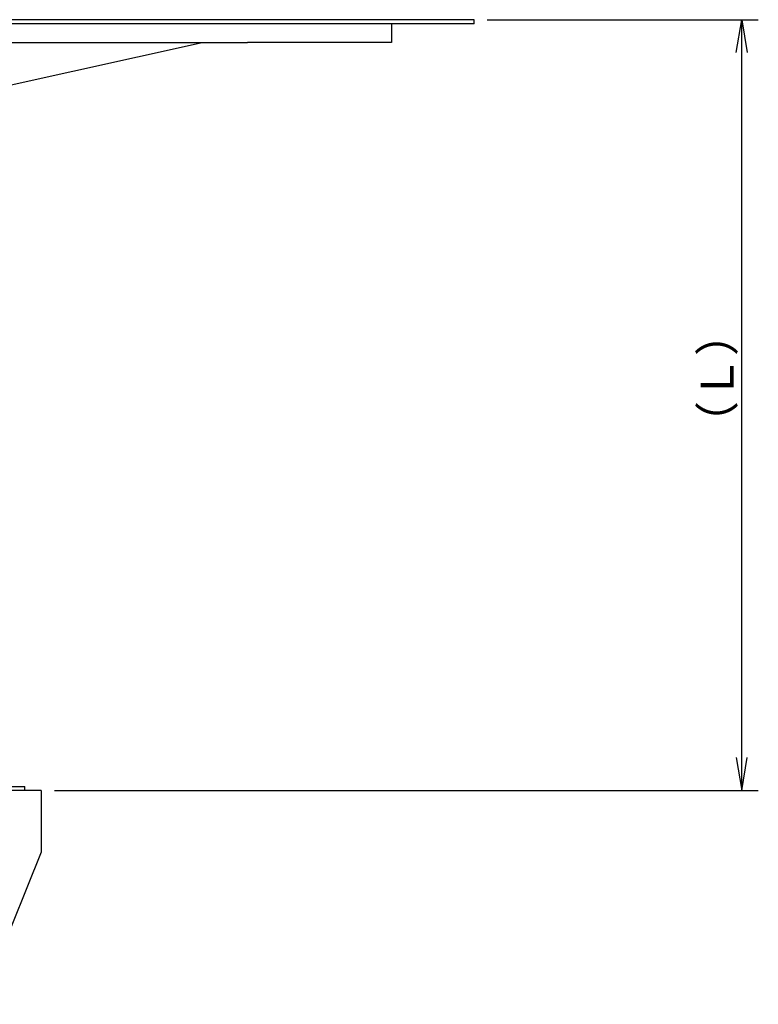
# Model space of a CAD drawing. Extents: x 92 to 1007, y 9 to 491.
# Drawn here: x 324 to 503, y 244 to 482 of the extents above; entities that cross this region are included whole.
import ezdxf
from ezdxf.enums import TextEntityAlignment as Align

# ---------------------------------------------------------------- set-up
doc = ezdxf.new("R2010")
doc.units = 0
for name, color, linetype in [('DEFAULT', 7, 'CONTINUOUS'), ('PART14_001_SEP-0', 7, 'CONTINUOUS'), ('PART16_001_SEP-0', 7, 'CONTINUOUS'), ('PART17_001_SEP-0', 7, 'CONTINUOUS'), ('PART19_001_SEP-0', 7, 'CONTINUOUS'), ('PART23_001_SEP-0', 7, 'CONTINUOUS'), ('PART_0_001_SEP-0', 7, 'CONTINUOUS')]:
    doc.layers.add(name, color=color, linetype=linetype)
doc.styles.add('SEACAD_SEANSI_TTF', font='seansi.ttf')

# ---------------------------------------------------------------- blocks, each defined once
blk = doc.blocks.new('SE2')
at = {"layer": 'PART14_001_SEP-0', "color": 7, "linetype": 'CONTINUOUS'}
for p in [(313.37, 296.4), (325.37, 295.4)]:
    blk.add_line(p, (325.37, 296.4), dxfattribs=at)
at = {"layer": 'PART_0_001_SEP-0', "color": 7, "linetype": 'CONTINUOUS'}
for p, q in [((329.37, 295.4), (239.37, 295.4)), ((329.37, 295.4), (329.37, 293)), ((329.37, 293), (329.37, 280.4)), ((329.37, 280.4), (314.44, 243.52))]:
    blk.add_line(p, q, dxfattribs=at)
blk = doc.blocks.new('SE3')
at = {"layer": 'PART16_001_SEP-0', "color": 7, "linetype": 'CONTINUOUS'}
for p, q in [((434.37, 482.41), (134.37, 482.41)), ((134.37, 482.41), (134.37, 481.41)), ((434.37, 481.41), (134.37, 481.41)), ((434.37, 481.41), (434.37, 482.41))]:
    blk.add_line(p, q, dxfattribs=at)
at = {"layer": 'PART17_001_SEP-0', "color": 7, "linetype": 'CONTINUOUS'}
for p, q in [((154.37, 476.91), (154.37, 481.41)), ((414.37, 481.41), (414.37, 476.91)), ((189.37, 476.91), (154.37, 476.91)), ((189.37, 476.91), (379.37, 476.91)), ((200.37, 476.91), (247.37, 466.41)), ((321.37, 466.41), (368.37, 476.91)), ((414.37, 476.91), (379.37, 476.91)), ((247.37, 466.41), (321.37, 466.41)), ((257.37, 466.41), (257.37, 455.3)), ((311.37, 432.2), (311.37, 466.41)), ((259.71, 432.2), (259.71, 444.41))]:
    blk.add_line(p, q, dxfattribs=at)
blk.add_arc((230.98, 444.04), 28.73, 0.7341, 23.3079, dxfattribs=at)
at = {"layer": 'PART19_001_SEP-0', "color": 7, "linetype": 'CONTINUOUS'}
for p, q in [((172.37, 476.91), (172.37, 474.41)), ((196.37, 474.41), (196.37, 476.91)), ((172.37, 474.41), (196.37, 474.41))]:
    blk.add_line(p, q, dxfattribs=at)
at = {"layer": 'PART23_001_SEP-0', "color": 7, "linetype": 'CONTINUOUS'}
for p, q in [((273.87, 476.91), (273.87, 474.91)), ((294.87, 474.91), (294.87, 476.91)), ((273.87, 474.91), (294.87, 474.91))]:
    blk.add_line(p, q, dxfattribs=at)
blk = doc.blocks.new('GDIMGGROUP10')
at = {"layer": 'DEFAULT', "color": 136, "linetype": 'CONTINUOUS'}
for p, q in [((437.57, 482.41), (503.32, 482.41)), ((499.32, 295.4), (499.32, 482.41)), ((332.57, 295.4), (503.32, 295.4))]:
    blk.add_line(p, q, dxfattribs=at)
for points in [[(497.98, 474.41), (499.32, 482.41), (500.65, 474.41)], [(497.98, 303.4), (499.32, 295.4), (500.65, 303.4)]]:
    blk.add_lwpolyline(points, dxfattribs=at)
at = {"layer": 'DEFAULT', "color": 136, "linetype": 'CONTINUOUS', "style": 'SEACAD_SEANSI_TTF'}
blk.add_text('（Ｌ）', height=8, rotation=90, dxfattribs=at).set_placement((489.32, 378.99), align=Align.TOP_LEFT)

msp = doc.modelspace()

# ---------------------------------------------------------------- block references
at = {"layer": 'DEFAULT'}
for name in ['SE3', 'GDIMGGROUP10', 'SE2']:
    msp.add_blockref(name, (0, 0), dxfattribs=at)

doc.saveas('drawing.dxf')
